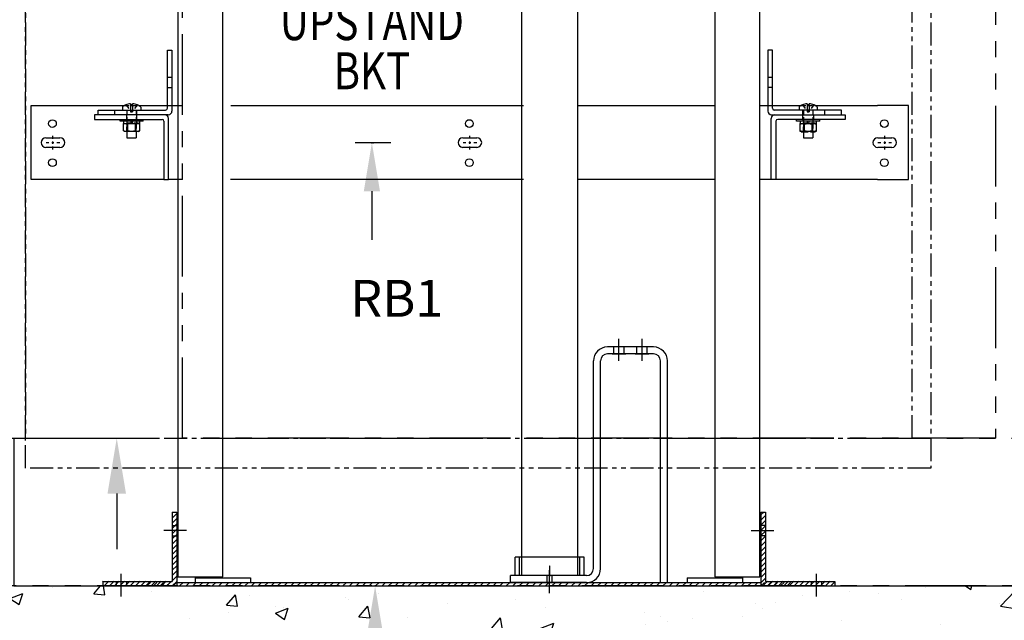
# Model space of a CAD drawing. Units: inches. Extents: x 1 to 451, y 84 to 403.
# Drawn here: x 47 to 100, y 155 to 188 of the extents above; entities that cross this region are included whole.
import ezdxf
from ezdxf.enums import TextEntityAlignment as Align

# ---------------------------------------------------------------- set-up
doc = ezdxf.new("R2010")
doc.units = ezdxf.units.IN
doc.header["$MEASUREMENT"] = 0
for name, pattern in [('CENTER', [2, 1.25, -0.25, 0.25, -0.25]), ('HIDDEN', [0.375, 0.25, -0.125]), ('PHANTOM', [2.5, 1.25, -0.25, 0.25, -0.25, 0.25, -0.25])]:
    doc.linetypes.add(name, pattern=pattern)
for name, color, linetype in [('AM_HID', 7, 'HIDDEN'), ('AM_VIS', 7, 'Continuous'), ('CEN', 1, 'CENTER'), ('CUTLINE', 6, 'Continuous'), ('DIM', 3, 'Continuous'), ('DIMS', 3, 'Continuous'), ('HATCH', 5, 'Continuous'), ('HID', 2, 'Continuous'), ('OBJ', 7, 'Continuous'), ('PHANTOM', 4, 'PHANTOM')]:
    doc.layers.add(name, color=color, linetype=linetype)
doc.styles.add('PLAN_STYLE', font='TXT.SHX')
doc.dimstyles.new('IMPERIAL_PL', dxfattribs={"dimtxt": 2, "dimasz": 3, "dimexe": 1.5, "dimexo": 1, "dimgap": 1, "dimtad": 0, "dimtih": 1, "dimtoh": 1, "dimdec": 4, "dimzin": 0, "dimdsep": 46, "dimlunit": 5, "dimtxsty": 'PLAN_STYLE', "dimcen": 0.09, "dimadec": 0, "dimazin": 0, "dimtfac": 1, "dimtdec": 4, "dimtofl": 0, "dimtmove": 0, "dimatfit": 3, "dimfxl": 0, "dimfrac": 2, "dimtolj": 1, "dimtzin": 0, "dimarcsym": 0})

# ---------------------------------------------------------------- blocks, each defined once
blk = doc.blocks.new('*X30')
at = {"color": 0}
for p, q in [((12.032, 21.578), (12.22, 21.766)), ((12.386, 21.578), (12.573, 21.766)), ((12.739, 21.578), (12.927, 21.766)), ((13.093, 21.578), (13.28, 21.766)), ((13.446, 21.578), (13.634, 21.766)), ((13.8, 21.578), (13.987, 21.766)), ((14.153, 21.578), (14.341, 21.766)), ((14.507, 21.578), (14.695, 21.766)), ((14.861, 21.578), (15.048, 21.766)), ((15.214, 21.578), (15.402, 21.766)), ((15.568, 21.578), (15.755, 21.766)), ((15.921, 21.578), (16.109, 21.766)), ((16.275, 21.578), (16.462, 21.766)), ((16.628, 21.578), (16.816, 21.766)), ((16.982, 21.578), (17.169, 21.766)), ((17.335, 21.578), (17.523, 21.766)), ((17.689, 21.578), (17.877, 21.766)), ((18.043, 21.578), (18.23, 21.766)), ((18.396, 21.578), (18.584, 21.766)), ((18.75, 21.578), (18.937, 21.766)), ((19.103, 21.578), (19.291, 21.766)), ((19.457, 21.578), (19.644, 21.766)), ((19.81, 21.578), (19.998, 21.766)), ((20.164, 21.578), (20.351, 21.766)), ((20.517, 21.578), (20.705, 21.766)), ((20.871, 21.578), (21.059, 21.766)), ((21.225, 21.578), (21.412, 21.766)), ((21.578, 21.578), (21.766, 21.766)), ((21.932, 21.578), (22.119, 21.766)), ((22.285, 21.578), (22.473, 21.766)), ((22.639, 21.578), (22.826, 21.766)), ((22.992, 21.578), (23.18, 21.766)), ((23.346, 21.578), (23.533, 21.766)), ((23.699, 21.578), (23.887, 21.766)), ((24.053, 21.578), (24.24, 21.766)), ((24.407, 21.578), (24.594, 21.766)), ((24.76, 21.578), (24.948, 21.766)), ((25.114, 21.578), (25.301, 21.766)), ((25.467, 21.578), (25.655, 21.766)), ((25.821, 21.578), (26.008, 21.766)), ((26.174, 21.578), (26.362, 21.766)), ((26.528, 21.578), (26.715, 21.766)), ((26.881, 21.578), (27.069, 21.766)), ((27.235, 21.578), (27.422, 21.766)), ((27.589, 21.578), (27.776, 21.766)), ((27.942, 21.578), (28.13, 21.766)), ((28.296, 21.578), (28.483, 21.766)), ((28.649, 21.578), (28.837, 21.766)), ((29.003, 21.578), (29.19, 21.766)), ((29.356, 21.578), (29.544, 21.766)), ((29.71, 21.578), (29.897, 21.766)), ((30.063, 21.578), (30.251, 21.766)), ((30.417, 21.578), (30.604, 21.766)), ((30.77, 21.578), (30.958, 21.766)), ((31.124, 21.578), (31.312, 21.766)), ((31.478, 21.578), (31.665, 21.766)), ((31.831, 21.578), (32.019, 21.766)), ((32.185, 21.578), (32.372, 21.766)), ((32.538, 21.578), (32.726, 21.766)), ((32.892, 21.578), (33.079, 21.766)), ((33.245, 21.578), (33.433, 21.766)), ((33.599, 21.578), (33.786, 21.766)), ((33.952, 21.578), (34.14, 21.766)), ((34.306, 21.578), (34.494, 21.766)), ((34.66, 21.578), (34.847, 21.766)), ((35.013, 21.578), (35.201, 21.766)), ((35.367, 21.578), (35.554, 21.766)), ((35.72, 21.578), (35.908, 21.766)), ((36.074, 21.578), (36.261, 21.766)), ((36.427, 21.578), (36.615, 21.766)), ((36.781, 21.578), (36.968, 21.766)), ((37.134, 21.578), (37.322, 21.766)), ((37.488, 21.578), (37.676, 21.766)), ((37.842, 21.578), (38.029, 21.766)), ((38.195, 21.578), (38.383, 21.766)), ((38.549, 21.578), (38.736, 21.766)), ((38.902, 21.578), (39.09, 21.766)), ((39.256, 21.578), (39.443, 21.766)), ((39.609, 21.578), (39.797, 21.766)), ((39.963, 21.578), (40.15, 21.766)), ((40.316, 21.578), (40.504, 21.766)), ((40.67, 21.578), (40.857, 21.766)), ((41.024, 21.578), (41.211, 21.766)), ((41.377, 21.578), (41.565, 21.766)), ((41.731, 21.578), (41.918, 21.766)), ((42.084, 21.578), (42.272, 21.766)), ((42.438, 21.578), (42.625, 21.766)), ((42.791, 21.578), (42.979, 21.766)), ((43.145, 21.578), (43.332, 21.766)), ((43.498, 21.578), (43.686, 21.766)), ((43.852, 21.578), (44.039, 21.766)), ((44.206, 21.578), (44.393, 21.766)), ((44.559, 21.578), (44.747, 21.766)), ((44.913, 21.578), (45.1, 21.766)), ((45.266, 21.578), (45.454, 21.766)), ((45.62, 21.578), (45.807, 21.766)), ((45.973, 21.578), (46.161, 21.766)), ((46.327, 21.578), (46.514, 21.766)), ((46.68, 21.578), (46.868, 21.766))]:
    blk.add_line(p, q, dxfattribs=at)
blk = doc.blocks.new('*X31')
at = {"color": 0}
for p, q in [((10.432, 20.614), (10.473, 20.656)), ((10.432, 20.332), (10.682, 20.582)), ((10.432, 20.049), (10.682, 20.299)), ((10.432, 19.766), (10.682, 20.016)), ((10.432, 19.483), (10.682, 19.733)), ((10.432, 19.2), (10.682, 19.45)), ((10.432, 18.917), (10.682, 19.167)), ((10.432, 18.634), (10.682, 18.884)), ((10.432, 18.352), (10.682, 18.602)), ((10.432, 18.069), (10.682, 18.319)), ((10.432, 17.786), (10.682, 18.036)), ((10.432, 17.503), (10.682, 17.753)), ((10.432, 17.22), (10.682, 17.47)), ((10.432, 16.937), (10.682, 17.187)), ((6.682, 16.864), (6.723, 16.906)), ((6.756, 16.656), (7.006, 16.906)), ((7.039, 16.656), (7.289, 16.906)), ((7.322, 16.656), (7.572, 16.906)), ((7.605, 16.656), (7.855, 16.906)), ((7.888, 16.656), (8.138, 16.906)), ((8.171, 16.656), (8.421, 16.906)), ((8.453, 16.656), (8.703, 16.906)), ((8.736, 16.656), (8.986, 16.906)), ((9.019, 16.656), (9.269, 16.906)), ((9.302, 16.656), (9.552, 16.906)), ((9.585, 16.656), (9.835, 16.906)), ((9.868, 16.656), (10.118, 16.906)), ((10.15, 16.656), (10.4, 16.906)), ((10.433, 16.656), (10.682, 16.905))]:
    blk.add_line(p, q, dxfattribs=at)
blk = doc.blocks.new('*X32')
at = {"color": 0}
for p, q in [((45.682, 20.509), (45.829, 20.656)), ((45.682, 20.226), (45.932, 20.476)), ((45.682, 19.943), (45.932, 20.193)), ((45.682, 19.661), (45.932, 19.911)), ((45.682, 19.378), (45.932, 19.628)), ((45.682, 19.095), (45.932, 19.345)), ((45.682, 18.812), (45.932, 19.062)), ((45.682, 18.529), (45.932, 18.779)), ((45.682, 18.246), (45.932, 18.496)), ((45.682, 17.963), (45.932, 18.213)), ((45.682, 17.681), (45.932, 17.931)), ((45.682, 17.398), (45.932, 17.648)), ((45.682, 17.115), (45.932, 17.365)), ((45.682, 16.832), (45.932, 17.082)), ((45.789, 16.656), (46.039, 16.906)), ((46.071, 16.656), (46.321, 16.906)), ((46.354, 16.656), (46.604, 16.906)), ((46.637, 16.656), (46.887, 16.906)), ((46.92, 16.656), (47.17, 16.906)), ((47.203, 16.656), (47.453, 16.906)), ((47.486, 16.656), (47.736, 16.906)), ((47.769, 16.656), (48.019, 16.906)), ((48.051, 16.656), (48.301, 16.906)), ((48.334, 16.656), (48.584, 16.906)), ((48.617, 16.656), (48.867, 16.906)), ((48.9, 16.656), (49.15, 16.906)), ((49.183, 16.656), (49.433, 16.906)), ((49.466, 16.656), (49.682, 16.872))]:
    blk.add_line(p, q, dxfattribs=at)
blk = doc.blocks.new('PIT_CHANNEL')
for p, q in [((-16.062, 3.812), (-16.062, 0.062)), ((-16.062, 3.812), (-15.812, 3.812)), ((-15.812, 3.812), (-15.812, -0.188)), ((15.812, 3.812), (15.812, -0.188)), ((15.812, 3.812), (16.062, 3.812)), ((16.062, 3.812), (16.062, 0.062)), ((-19.813, 0.062), (-16.062, 0.062)), ((-19.813, 0.062), (-19.813, -0.188)), ((-15.812, 0), (15.812, 0)), ((-14.812, 0.25), (-11.812, 0.25)), ((-14.812, 0.25), (-14.812, 0)), ((-11.812, 0.25), (-11.812, 0)), ((11.812, 0.25), (14.812, 0.25)), ((11.812, 0.25), (11.812, 0)), ((14.812, 0.25), (14.812, 0)), ((16.062, 0.062), (19.812, 0.062)), ((19.812, 0.062), (19.812, -0.188)), ((-19.813, -0.188), (19.812, -0.188))]:
    blk.add_line(p, q)
at = {"layer": 'CEN'}
for p, q in [((8.125, 12), (8.125, 13.188)), ((9.375, 11.991), (9.375, 13.188)), ((-15.28, 2.812), (-16.512, 2.812)), ((15.28, 2.812), (16.512, 2.812)), ((4.375, 0.899), (4.375, 0.325)), ((-18.812, -0.757), (-18.812, 0.474)), ((18.812, -0.757), (18.812, 0.474))]:
    blk.add_line(p, q, dxfattribs=at)
at = {"layer": 'CEN', "linetype": 'CENTER'}
blk.add_line((4.375, -0.584), (4.375, 0.922), dxfattribs=at)
at = {"layer": 'HID'}
for p, q in [((7.844, 12.375), (7.844, 12.75)), ((8.406, 12.376), (8.406, 12.751)), ((9.094, 12.375), (9.094, 12.75)), ((9.656, 12.374), (9.656, 12.75)), ((-16.062, 3.094), (-15.812, 3.094)), ((16.062, 3.094), (15.812, 3.094)), ((-16.062, 2.531), (-15.812, 2.531)), ((16.062, 2.531), (15.812, 2.531)), ((2.75, 0.375), (2.75, 1.375)), ((6, 0.375), (6, 1.375)), ((-19.094, 0.062), (-19.094, -0.188)), ((-18.531, 0.062), (-18.531, -0.188)), ((4.235, 0), (4.235, 0.375)), ((4.516, 0), (4.516, 0.375)), ((18.531, 0.062), (18.531, -0.188)), ((19.094, 0.062), (19.094, -0.188))]:
    blk.add_line(p, q, dxfattribs=at)
at = {"layer": 'OBJ'}
for p, q in [((10, 12.75), (7.5, 12.75)), ((10, 12.375), (7.5, 12.375)), ((6.75, 0.75), (6.75, 12)), ((7.125, 0.75), (7.125, 12)), ((10.375, 0), (10.375, 12)), ((10.75, 0), (10.75, 12)), ((6.25, 1.375), (2.5, 1.375)), ((2.5, 0.375), (2.5, 1.375)), ((6.25, 0.375), (6.25, 1.375)), ((6.375, 0.375), (2.25, 0.375)), ((2.25, 0), (2.25, 0.375)), ((6.375, 0), (2.25, 0)), ((10.375, 0), (10.75, 0))]:
    blk.add_line(p, q, dxfattribs=at)
at = {"layer": 'OBJ', "color": 1}
for p, q in [((7.75, 12.375), (8.5, 12.375)), ((9, 12.375), (9.75, 12.375))]:
    blk.add_line(p, q, dxfattribs=at)
at = {"layer": 'OBJ'}
for centre, radius, start, end in [((7.5, 12), 0.75, 90, 180), ((7.5, 12), 0.375, 90, 180), ((10, 12), 0.75, 0, 90), ((10, 12), 0.375, 360, 90), ((6.375, 0.75), 0.75, 270, 360), ((6.375, 0.75), 0.375, 270, 360)]:
    blk.add_arc(centre, radius, start, end, dxfattribs=at)
at = {"layer": 'DIMS'}
for name, p in [('*X31', (-26.495, -16.843)), ('*X32', (-29.87, -16.843)), ('*X30', (-29.454, -21.766))]:
    blk.add_blockref(name, p, dxfattribs=at)
blk = doc.blocks.new('*D273')
at = {"color": 0, "linetype": 'ByBlock', "lineweight": -2}
for p, q in [((110.113, 165.234), (116.181, 165.234)), ((115.181, 162.234), (115.181, 160.234)), ((110.113, 157.234), (116.181, 157.234)), ((115.181, 157.234), (115.181, 143.155)), ((115.181, 143.155), (112.181, 143.155))]:
    blk.add_line(p, q, dxfattribs=at)
at = {"color": 0, "linetype": 'ByBlock'}
for points in [[(115.181, 165.234), (114.681, 162.234), (115.681, 162.234)], [(115.181, 157.234), (114.681, 160.234), (115.681, 160.234)]]:
    blk.add_solid(points, dxfattribs=at)
at = {"layer": 'DEFPOINTS', "color": 0, "linetype": 'ByBlock'}
for p in [(109.113, 165.234), (109.113, 157.234)]:
    blk.add_point(p, dxfattribs=at)
at = {"color": 0, "linetype": 'ByBlock', "insert": (101.011, 143.155), "char_height": 2, "attachment_point": 5, "style": 'PLAN_STYLE'}
blk.add_mtext('MINIMUM\\P12" [305 mm]\\PPIT DEPTH\\PEL. 0.00', dxfattribs=at)
blk = doc.blocks.new('*D153')
at = {"layer": 'DEFPOINTS', "color": 0}
for p in [(46.945, 245.234), (51.885, 245.234), (46.945, 165.234)]:
    blk.add_point(p, dxfattribs=at)
at = {"layer": 'DIM', "color": 0, "lineweight": -2}
for p, q in [((51.885, 248.234), (51.885, 251.234)), ((47.945, 245.234), (53.385, 245.234)), ((47.945, 165.234), (53.385, 165.234)), ((51.885, 162.234), (51.885, 159.234))]:
    blk.add_line(p, q, dxfattribs=at)
at = {"layer": 'DIM', "color": 0}
for points in [[(51.385, 248.234), (52.385, 248.234), (51.885, 245.234)], [(51.385, 162.234), (52.385, 162.234), (51.885, 165.234)]]:
    blk.add_solid(points, dxfattribs=at)
at = {"layer": 'DIM', "color": 0, "insert": (51.885, 213.347), "char_height": 2, "attachment_point": 5, "rotation": 89.9544, "style": 'PLAN_STYLE'}
blk.add_mtext('\\A1;80" [2032mm] NOMINAL CAB HEIGHT', dxfattribs=at)
blk = doc.blocks.new('RAIL_BRKT')
for p, q in [((-23.694, 2.01), (-22.006, 2.01)), ((23.806, 2.01), (22.119, 2.01)), ((-22.006, -1.99), (-23.694, -1.99)), ((22.119, -1.99), (23.806, -1.99))]:
    blk.add_line(p, q)
for points in [[(-22.897, 0.254, 0), (-22.131, 0.254, 0)], [(-22.897, 0.254, 0), (-22.131, 0.254, 0)], [(-22.897, 0.254, 0), (-22.131, 0.254, 0)], [(-22.897, 0.254, 0), (-22.131, 0.254, 0)], [(-0.327, 0.256, 0), (0.44, 0.256, 0)], [(-0.327, 0.256, 0), (0.44, 0.256, 0)], [(-0.327, 0.256, 0), (0.44, 0.256, 0)], [(-0.327, 0.256, 0), (0.44, 0.256, 0)], [(22.131, 0.254, 0), (22.897, 0.254, 0)], [(22.131, 0.254, 0), (22.897, 0.254, 0)], [(22.131, 0.254, 0), (22.897, 0.254, 0)], [(22.131, 0.254, 0), (22.897, 0.254, 0)], [(-22.131, -0.257, 0), (-22.897, -0.257, 0)], [(-22.131, -0.257, 0), (-22.897, -0.257, 0)], [(-22.131, -0.257, 0), (-22.897, -0.257, 0)], [(-22.131, -0.257, 0), (-22.897, -0.257, 0)], [(0.44, -0.256, 0), (-0.327, -0.256, 0)], [(0.44, -0.256, 0), (-0.327, -0.256, 0)], [(0.44, -0.256, 0), (-0.327, -0.256, 0)], [(0.44, -0.256, 0), (-0.327, -0.256, 0)], [(22.897, -0.257, 0), (22.131, -0.257, 0)], [(22.897, -0.257, 0), (22.131, -0.257, 0)], [(22.897, -0.257, 0), (22.131, -0.257, 0)], [(22.897, -0.257, 0), (22.131, -0.257, 0)]]:
    blk.add_polyline3d(points)
for centre in [(-22.54, 1.031), (0.03, 1.033), (22.488, 1.031), (-22.54, -1.084), (0.03, -1.083), (22.488, -1.084)]:
    blk.add_circle(centre, 0.21)
for centre, major_axis, start_param, end_param in [((-22.897, -0.001, -2.081), (-0.181, 0.181), -0.785398, 2.356194), ((-22.897, -0.001, -2.081), (-0.181, 0.181), -0.785398, 2.356194), ((-22.897, -0.001, -2.081), (-0.181, 0.181), -0.785398, 2.356194), ((-22.897, -0.001, -2.081), (-0.181, 0.181), -0.785398, 2.356194), ((-22.131, -0.001, -2.081), (0.181, 0.181), 3.926991, 7.068583), ((-22.131, -0.001, -2.081), (0.181, 0.181), 3.926991, 7.068583), ((-22.131, -0.001, -2.081), (0.181, 0.181), 3.926991, 7.068583), ((-22.131, -0.001, -2.081), (0.181, 0.181), 3.926991, 7.068583), ((-0.327, 0, -2.081), (-0.181, 0.181), -0.785398, 2.356194), ((-0.327, 0, -2.081), (-0.181, 0.181), -0.785398, 2.356194), ((-0.327, 0, -2.081), (-0.181, 0.181), -0.785398, 2.356194), ((-0.327, 0, -2.081), (-0.181, 0.181), -0.785398, 2.356194), ((0.44, 0, -2.081), (0.181, 0.181), 3.926991, 7.068583), ((0.44, 0, -2.081), (0.181, 0.181), 3.926991, 7.068583), ((0.44, 0, -2.081), (0.181, 0.181), 3.926991, 7.068583), ((0.44, 0, -2.081), (0.181, 0.181), 3.926991, 7.068583), ((22.131, -0.001, -2.081), (-0.181, 0.181), -0.785398, 2.356194), ((22.131, -0.001, -2.081), (-0.181, 0.181), -0.785398, 2.356194), ((22.131, -0.001, -2.081), (-0.181, 0.181), -0.785398, 2.356194), ((22.131, -0.001, -2.081), (-0.181, 0.181), -0.785398, 2.356194), ((22.897, -0.001, -2.081), (0.181, 0.181), 3.926991, 7.068583), ((22.897, -0.001, -2.081), (0.181, 0.181), 3.926991, 7.068583), ((22.897, -0.001, -2.081), (0.181, 0.181), 3.926991, 7.068583), ((22.897, -0.001, -2.081), (0.181, 0.181), 3.926991, 7.068583)]:
    blk.add_ellipse(centre, major_axis=major_axis, ratio=1, start_param=start_param, end_param=end_param)
at = {"layer": 'AM_HID'}
for p, q in [((-16.319, 3.542), (-16.069, 3.542)), ((16.181, 3.542), (16.431, 3.542)), ((-16.319, 2.979), (-16.069, 2.979)), ((16.431, 2.979), (16.181, 2.979)), ((-19.163, 1.51), (-19.163, 1.76)), ((-18.64, 2.01), (-17.873, 2.01)), ((-18.57, 2.042), (-18.308, 1.723)), ((-18.506, 1.76), (-18.506, 0.603)), ((-18.308, 2.042), (-18.308, 1.723)), ((-18.308, 1.723), (-18.204, 1.723)), ((-18.308, 1.723), (-18.256, 1.66)), ((-18.308, 1.723), (-18.308, 1.66)), ((-18.308, 1.66), (-18.256, 1.66)), ((-18.204, 1.723), (-18.256, 1.66)), ((-18.256, 1.66), (-18.204, 1.66)), ((-18.204, 2.042), (-18.204, 1.723)), ((-17.942, 2.042), (-18.204, 1.723)), ((-18.204, 1.723), (-18.204, 1.66)), ((-18.006, 1.76), (-18.006, 0.603)), ((-17.975, 1.51), (-17.975, 1.76)), ((-16.319, 2.01), (-16.069, 2.01)), ((16.181, 2.01), (16.431, 2.01)), ((17.985, 2.01), (18.752, 2.01)), ((18.055, 2.042), (18.317, 1.723)), ((18.087, 1.51), (18.087, 1.76)), ((18.119, 1.76), (18.119, 0.603)), ((18.317, 2.042), (18.317, 1.723)), ((18.317, 1.723), (18.421, 1.723)), ((18.317, 1.723), (18.317, 1.66)), ((18.317, 1.723), (18.369, 1.66)), ((18.317, 1.66), (18.369, 1.66)), ((18.421, 1.723), (18.369, 1.66)), ((18.369, 1.66), (18.421, 1.66)), ((18.683, 2.042), (18.421, 1.723)), ((18.421, 2.042), (18.421, 1.723)), ((18.421, 1.723), (18.421, 1.66)), ((18.619, 1.76), (18.619, 0.603)), ((19.275, 1.51), (19.275, 1.76)), ((-18.538, 1.51), (-18.538, 1.26)), ((-18.522, 1.16), (-18.522, 1.26)), ((-18.515, 1.16), (-18.515, 1.035)), ((-17.997, 1.16), (-17.997, 1.035)), ((-17.991, 1.16), (-17.991, 1.26)), ((-17.975, 1.26), (-17.975, 1.51)), ((18.087, 1.26), (18.087, 1.51)), ((18.103, 1.16), (18.103, 1.26)), ((18.11, 1.16), (18.11, 1.035)), ((18.628, 1.16), (18.628, 1.035)), ((18.634, 1.16), (18.634, 1.26)), ((18.65, 1.51), (18.65, 1.26)), ((-18.631, 1.035), (-18.631, 1.051)), ((-18.287, 1.051), (-18.631, 1.051)), ((-18.506, 0.603), (-18.506, 1.051)), ((-17.881, 1.051), (-18.225, 1.051)), ((-18.006, 0.603), (-18.006, 1.051)), ((-17.881, 1.035), (-17.881, 1.051)), ((17.994, 1.035), (17.936, 1.006)), ((17.936, 1.006), (17.936, 1.006)), ((17.936, 0.603), (17.936, 0.632)), ((17.994, 1.035), (17.994, 1.051)), ((18.338, 1.051), (17.994, 1.051)), ((18.119, 0.603), (18.119, 1.051)), ((18.119, 0.587), (18.619, 0.587)), ((18.152, 1.006), (18.152, 1.006)), ((18.152, 0.632), (18.152, 0.603)), ((18.152, 0.603), (18.152, 0.632)), ((18.744, 1.051), (18.4, 1.051)), ((18.585, 1.006), (18.585, 1.006)), ((18.585, 0.632), (18.585, 0.603)), ((18.585, 0.603), (18.585, 0.632)), ((18.619, 0.603), (18.619, 1.051)), ((18.744, 1.035), (18.744, 1.051)), ((18.744, 1.035), (18.802, 1.006)), ((18.802, 0.632), (18.802, 0.603))]:
    blk.add_line(p, q, dxfattribs=at)
for points in [[(17.936, 1.006), (18.044, 1.035)], [(18.044, 1.035), (18.152, 1.006)], [(18.152, 1.006), (18.369, 1.035)], [(18.369, 1.035), (18.585, 1.006)], [(18.585, 1.006), (18.693, 1.035)], [(18.693, 1.035), (18.802, 1.006)]]:
    blk.add_lwpolyline(points, dxfattribs=at)
at = {"layer": 'AM_VIS'}
for p, q in [((-16.319, 1.86), (-16.319, 5.01)), ((-16.319, 5.01), (-16.069, 5.01)), ((-16.069, 5.01), (-16.069, 1.71)), ((16.181, 5.01), (16.181, 1.71)), ((16.431, 5.01), (16.181, 5.01)), ((16.431, 1.86), (16.431, 5.01)), ((-23.694, -1.99), (-23.694, 2.01)), ((-22.006, 2.01), (-18.64, 2.01)), ((-20.069, 1.76), (-16.419, 1.76)), ((-20.069, 1.51), (-20.069, 1.76)), ((-18.75, 1.911), (-18.75, 1.76)), ((-18.571, 2.044), (-18.57, 2.042)), ((-18.308, 2.105), (-18.308, 2.042)), ((-18.204, 2.042), (-18.204, 2.105)), ((-17.942, 2.042), (-17.941, 2.044)), ((-17.873, 2.01), (-16.319, 2.01)), ((-17.763, 1.911), (-17.763, 1.76)), ((-16.069, 2.01), (-15.547, 2.01)), ((-12.891, 2.01), (2.953, 2.01)), ((5.888, 2.01), (13.309, 2.01)), ((15.784, 2.01), (16.181, 2.01)), ((16.431, 2.01), (17.985, 2.01)), ((20.181, 1.76), (16.531, 1.76)), ((17.875, 1.911), (17.875, 1.76)), ((18.054, 2.044), (18.055, 2.042)), ((18.317, 2.105), (18.317, 2.042)), ((18.421, 2.042), (18.421, 2.105)), ((18.683, 2.042), (18.684, 2.044)), ((18.752, 2.01), (22.119, 2.01)), ((18.862, 1.911), (18.862, 1.76)), ((20.181, 1.51), (20.181, 1.76)), ((23.806, -1.99), (23.806, 2.01)), ((-16.456, 1.51), (-20.256, 1.51)), ((-20.256, 1.51), (-20.256, 1.26)), ((-20.256, 1.26), (-16.606, 1.26)), ((-18.881, 1.16), (-18.881, 1.26)), ((-18.256, 1.16), (-18.881, 1.16)), ((-18.693, 1.16), (-18.693, 1.035)), ((-18.287, 1.035), (-18.287, 1.16)), ((-17.631, 1.16), (-18.256, 1.16)), ((-18.225, 1.16), (-18.225, 1.035)), ((-17.82, 1.16), (-17.82, 1.035)), ((-17.631, 1.16), (-17.631, 1.26)), ((-16.506, 1.16), (-16.506, -1.99)), ((-16.269, 1.51), (-16.456, 1.51)), ((-16.256, -1.99), (-16.256, 1.31)), ((16.369, -1.99), (16.369, 1.31)), ((16.381, 1.51), (16.569, 1.51)), ((16.569, 1.51), (20.369, 1.51)), ((16.619, 1.16), (16.619, -1.99)), ((20.369, 1.26), (16.719, 1.26)), ((17.744, 1.16), (17.744, 1.26)), ((18.369, 1.16), (17.744, 1.16)), ((17.932, 1.16), (17.932, 1.035)), ((18.338, 1.035), (18.338, 1.16)), ((18.994, 1.16), (18.369, 1.16)), ((18.4, 1.16), (18.4, 1.035)), ((18.805, 1.16), (18.805, 1.035)), ((18.994, 1.16), (18.994, 1.26)), ((20.369, 1.51), (20.369, 1.26)), ((-18.693, 1.035), (-18.287, 1.035)), ((-18.689, 0.632), (-18.689, 1.035)), ((-18.631, 0.603), (-18.689, 0.632)), ((-18.689, 0.632), (-18.689, 0.632)), ((-18.581, 0.603), (-18.631, 0.603)), ((-18.256, 0.603), (-18.581, 0.603)), ((-18.506, 0.603), (-18.506, 0.26)), ((-18.473, 0.632), (-18.473, 1.035)), ((-18.473, 1.035), (-18.473, 0.632)), ((-18.473, 0.632), (-18.473, 0.632)), ((-18.225, 1.051), (-18.287, 1.051)), ((-18.287, 1.035), (-18.256, 1.035)), ((-18.256, 1.035), (-18.225, 1.035)), ((-17.932, 0.603), (-18.256, 0.603)), ((-18.225, 1.035), (-17.82, 1.035)), ((-18.04, 0.632), (-18.04, 1.035)), ((-18.04, 1.035), (-18.04, 0.632)), ((-18.04, 0.632), (-18.04, 0.632)), ((-18.006, 0.603), (-18.006, 0.26)), ((-17.881, 0.603), (-17.932, 0.603)), ((-17.881, 0.603), (-17.823, 0.632)), ((-17.823, 1.035), (-17.823, 0.632)), ((-17.823, 0.632), (-17.823, 0.632)), ((17.932, 1.035), (18.338, 1.035)), ((17.936, 0.632), (17.936, 1.035)), ((17.936, 0.632), (17.936, 0.632)), ((17.994, 0.603), (17.936, 0.632)), ((17.994, 0.603), (17.936, 0.603)), ((18.044, 0.603), (17.994, 0.603)), ((17.994, 0.603), (17.994, 0.587)), ((17.994, 0.587), (18.044, 0.587)), ((18.369, 0.603), (18.044, 0.603)), ((18.044, 0.587), (18.119, 0.587)), ((18.119, 0.603), (18.119, 0.26)), ((18.152, 0.632), (18.152, 1.035)), ((18.152, 1.035), (18.152, 0.632)), ((18.152, 0.632), (18.152, 0.632)), ((18.4, 1.051), (18.338, 1.051)), ((18.338, 1.035), (18.369, 1.035)), ((18.369, 1.035), (18.4, 1.035)), ((18.693, 0.603), (18.369, 0.603)), ((18.4, 1.035), (18.805, 1.035)), ((18.585, 0.632), (18.585, 1.035)), ((18.585, 1.035), (18.585, 0.632)), ((18.585, 0.632), (18.585, 0.632)), ((18.619, 0.603), (18.619, 0.26)), ((18.619, 0.587), (18.744, 0.587)), ((18.744, 0.603), (18.693, 0.603)), ((18.744, 0.603), (18.802, 0.632)), ((18.802, 0.603), (18.744, 0.603)), ((18.744, 0.603), (18.744, 0.587)), ((18.802, 1.035), (18.802, 0.632)), ((18.802, 1.006), (18.802, 1.006)), ((18.802, 0.632), (18.802, 0.632)), ((-18.506, 0.26), (-18.006, 0.26)), ((18.119, 0.26), (18.619, 0.26)), ((-16.506, -1.99), (-22.006, -1.99)), ((-16.506, -1.99), (-16.256, -1.99)), ((-15.505, -1.99), (-16.256, -1.99)), ((2.958, -1.99), (-12.897, -1.99)), ((13.311, -1.99), (5.892, -1.99)), ((16.369, -1.99), (15.783, -1.99)), ((16.619, -1.99), (16.369, -1.99)), ((22.119, -1.99), (16.619, -1.99))]:
    blk.add_line(p, q, dxfattribs=at)
for points in [[(-18.581, 0.603), (-18.689, 0.632)], [(-18.473, 0.632), (-18.581, 0.603)], [(-18.256, 0.603), (-18.473, 0.632)], [(-18.04, 0.632), (-18.256, 0.603)], [(-17.932, 0.603), (-18.04, 0.632)], [(-17.823, 0.632), (-17.932, 0.603)], [(18.044, 0.603), (17.936, 0.632)], [(18.152, 0.632), (18.044, 0.603)], [(18.369, 0.603), (18.152, 0.632)], [(18.585, 0.632), (18.369, 0.603)], [(18.693, 0.603), (18.585, 0.632)], [(18.802, 0.632), (18.693, 0.603)]]:
    blk.add_lwpolyline(points, dxfattribs=at)
for centre, radius, start, end in [((-18.695, 1.911), 0.055, 126.0571, 180), ((-18.256, 1.308), 0.8, 113.188, 126.0571), ((-18.256, 1.308), 0.798, 93.7348, 113.1528), ((-18.256, 1.308), 0.798, 66.8472, 86.2652), ((-18.256, 1.308), 0.8, 53.9429, 66.812), ((-17.818, 1.911), 0.055, 0, 53.9429), ((-16.419, 1.86), 0.1, 270, 360), ((-16.269, 1.71), 0.2, 270, 360), ((16.381, 1.71), 0.2, 180, 270), ((16.531, 1.86), 0.1, 180, 270), ((17.93, 1.911), 0.055, 126.0571, 180), ((18.369, 1.308), 0.8, 113.188, 126.0571), ((18.369, 1.308), 0.798, 93.7348, 113.1528), ((18.369, 1.308), 0.798, 66.8472, 86.2652), ((18.369, 1.308), 0.8, 53.9429, 66.812), ((18.807, 1.911), 0.055, 0, 53.9429), ((-16.606, 1.16), 0.1, 0, 90), ((-16.456, 1.31), 0.2, 0, 90), ((16.569, 1.31), 0.2, 90, 180), ((16.719, 1.16), 0.1, 90, 180)]:
    blk.add_arc(centre, radius, start, end, dxfattribs=at)
for centre in [(-18.256, 1.45), (18.369, 1.45)]:
    blk.add_ellipse(centre, major_axis=(0.768, 0), ratio=0.773149, start_param=1.503066, end_param=1.638527, dxfattribs=at)
at = {"layer": 'CEN', "linetype": 'CENTER'}
for p, q in [((-22.514, 0.214), (-22.514, 0.367)), ((-22.514, -0.058), (-22.514, 0.055)), ((-0.312, 0), (-0.159, 0)), ((0, 0), (0.112, 0)), ((0.056, 0.216), (0.056, 0.368)), ((0.056, -0.056), (0.056, 0.056)), ((0.272, 0), (0.424, 0)), ((22.514, 0.214), (22.514, 0.367)), ((22.514, -0.058), (22.514, 0.055)), ((-22.882, -0.001), (-22.73, -0.001)), ((-22.57, -0.001), (-22.458, -0.001)), ((-22.514, -0.369), (-22.514, -0.217)), ((-22.298, -0.001), (-22.146, -0.001)), ((0.056, -0.368), (0.056, -0.216)), ((22.146, -0.001), (22.298, -0.001)), ((22.458, -0.001), (22.57, -0.001)), ((22.514, -0.369), (22.514, -0.217)), ((22.73, -0.001), (22.882, -0.001))]:
    blk.add_line(p, q, dxfattribs=at)
blk = doc.blocks.new('RAIL_ELEV_LABEL')
at = {"layer": 'DIM'}
blk.add_line((0.785, -0.007), (-1.157, -0.007), dxfattribs=at)
at = {"layer": 'DIM', "linetype": 'ByBlock'}
blk.add_line((-0.248, -2.632), (-0.248, -5.257), dxfattribs=at)
at = {"layer": 'DIM', "color": 0, "linetype": 'ByBlock'}
for p in [(-0.248, -0.007), (-0.186, -0.007), (-0.186, -0.007)]:
    blk.add_point(p, dxfattribs=at)
at = {"layer": 'DIM', "linetype": 'ByBlock'}
blk.add_solid([(-0.685, -2.632), (0.19, -2.632), (-0.248, -0.007)], dxfattribs=at)
at = {"layer": 'DIM'}
blk.add_attdef('RAILELEV', text='', height=2, dxfattribs=at).set_placement((1.1, -9.428), align=Align.CENTER)
blk = doc.blocks.new('UPSTAND')
at = {"layer": 'DIM', "linetype": 'ByBlock'}
blk.add_line((-0.909, 0), (1.033, 0), dxfattribs=at)
at = {"layer": 'DIM', "linetype": 'ByBlock', "style": 'PLAN_STYLE', "width": 0.8}
for s, p in [('UPSTAND', (0, -7.818)), ('BKT', (0, -10.479))]:
    blk.add_text(s, height=2, dxfattribs=at).set_placement(p, align=Align.CENTER)
at = {"layer": 'DIM', "linetype": 'ByBlock'}
blk.add_leader([(0, 0), (0, -5.275)], dimstyle='IMPERIAL_PL', override={"dimasz": 2.5, "dimgap": 1, "dimtad": 0}, dxfattribs=at)

msp = doc.modelspace()

# ---------------------------------------------------------------- hatches: boundary and pattern name
at = {"layer": 'HATCH'}
h = msp.add_hatch(dxfattribs=at)
h.set_pattern_fill('AR-CONC', color=256, style=0)
h.set_pattern_definition([(50, (473.382, 275.2336), (7.1726, -0.62752), [0.75, -8.25]), (355, (473.382, 275.234), (-1.38751, 7.52192), [0.6, -6.6]), (100.4514, (473.98, 275.1814), (5.78509, 6.8944), [0.6374, -7.01142]), (46.1842, (473.382, 277.234), (10.67241, -1.65519), [1.125, -12.375]), (96.6356, (474.271, 277.096), (9.34663, 9.74118), [0.9561, -10.51713]), (351.1842, (473.382, 277.234), (9.34662, 9.74119), [0.9, -9.9]), (21, (474.382, 276.7336), (5.96907, -4.02619), [0.75, -8.25]), (326, (474.382, 276.734), (2.43315, 7.2515), [0.6, -6.6]), (71.4514, (474.8795, 276.398), (8.40223, 3.2253), [0.6374, -7.01142]), (37.5, (473.382, 275.2336), (0.121599, 3.328939), [0, -6.52, 0, -6.7, 0, -6.625]), (7.5, (473.382, 275.2336), (2.630695, 3.944117), [0, -3.82, 0, -6.37, 0, -2.525]), (327.5, (471.152, 275.2336), (5.338224, -0.225549), [0, -2.5, 0, -7.8, 0, -10.35]), (317.5, (470.152, 275.2336), (5.83186, 1.00105), [0, -3.25, 0, -5.18, 0, -7.35])])
h.paths.add_polyline_path([(26.31953, 165.23365), (46.31953, 165.23365), (46.31953, 157.23365), (100.44453, 157.23365), (100.44453, 165.23365), (120.44453, 165.23365), (92.44453, 147.23365), (54.31953, 147.23365)])

# ---------------------------------------------------------------- linework, layer by layer
for points in [[(55.19453, 157.73365), (57.63203, 157.73365), (57.63203, 253.73365), (55.19453, 253.73365)], [(84.25703, 157.73365), (86.69453, 157.73365), (86.69453, 253.73365), (84.25703, 253.73365)], [(73.81953, 199.79615), (76.81953, 199.79615), (76.81953, 157.79615), (73.81953, 157.79615)]]:
    msp.add_lwpolyline(points, close=True)
at = {"layer": 'CUTLINE'}
msp.add_lwpolyline([(26.31953, 165.23365), (46.31953, 165.23365), (46.31953, 157.23365), (100.44453, 157.23365), (100.44453, 165.23365), (120.44453, 165.23365)], dxfattribs=at)
at = {"layer": 'DIM', "color": 0, "linetype": 'ByBlock'}
for p in [(65.87016, 157.23365), (65.94453, 157.23365), (65.94453, 157.23365)]:
    msp.add_point(p, dxfattribs=at)
at = {"layer": 'DIM', "linetype": 'ByBlock'}
msp.add_solid([(65.34516, 154.08365), (66.39516, 154.08365), (65.87016, 157.23365)], dxfattribs=at)
at = {"layer": 'PHANTOM', "linetype": 'PHANTOM', "ltscale": 3.5}
for points in [[(55.44453, 253.23365), (99.44453, 253.23365), (99.44453, 165.23365), (55.44453, 165.23365)], [(30.31953, 165.23365), (116.44453, 165.23365), (116.44453, 157.23365), (30.31953, 157.23365)]]:
    msp.add_lwpolyline(points, close=True, dxfattribs=at)
at = {"layer": 'PHANTOM', "linetype": 'PHANTOM'}
for points in [[(46.94453, 245.23365), (46.94453, 245.23365), (46.94453, 165.23365), (46.94453, 165.23365)], [(94.94453, 245.23365), (95.94453, 245.23365), (95.94453, 165.23365), (94.94453, 165.23365)], [(46.94453, 165.23365), (95.94453, 165.23365), (95.94453, 163.60865), (46.94453, 163.60865)]]:
    msp.add_lwpolyline(points, close=True, dxfattribs=at)

# ---------------------------------------------------------------- block references
for name, p in [('UPSTAND', (65.69654, 194.60166)), ('RAIL_BRKT', (70.94453, 181.23365)), ('PIT_CHANNEL', (70.94453, 157.42115))]:
    msp.add_blockref(name, p)
msp.add_blockref('RAIL_ELEV_LABEL', (65.94453, 181.23365)).add_auto_attribs({'RAILELEV': 'RB1'})

# ---------------------------------------------------------------- dimensions: what is measured, and where the dimension line sits
at = {"layer": 'DIM'}
dim = msp.add_linear_dim(base=(51.88504, 245.23365), p1=(46.94453, 165.23365), p2=(46.94453, 245.23365), angle=90, text='<> NOMINAL CAB HEIGHT', dimstyle='IMPERIAL_PL', override={"dimpost": '"'}, dxfattribs=at)
dim.commit()
dim.dimension.update_dxf_attribs({"geometry": '*D153', "text_midpoint": (51.88504, 213.3473), "dimtype": 161, "text_rotation": 89.954374})
dim = msp.add_linear_dim(base=(115.18112, 157.23365), p1=(109.11292, 165.23365), p2=(109.11292, 157.23365), angle=270, text='MINIMUM\\P12" [305 mm]\\PPIT DEPTH\\PEL. 0.00', dimstyle='IMPERIAL_PL', override={"dimpost": '"'}, dxfattribs=at)
dim.commit()
dim.dimension.update_dxf_attribs({"geometry": '*D273', "text_midpoint": (101.01112, 143.15521), "dimtype": 161})

doc.saveas('drawing.dxf')
